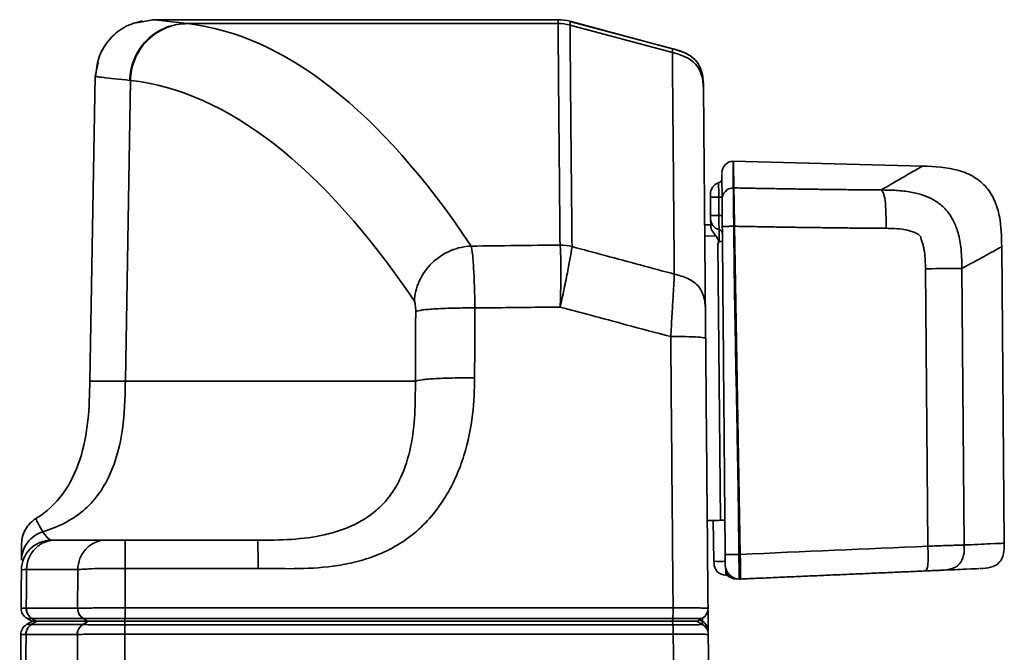
# Model space of a CAD drawing. Units: millimetres. Extents: x 19112 to 37673, y -24935 to -6492.
# Drawn here: x 26016 to 26058, y -14445 to -14418 of the extents above; entities that cross this region are included whole.
import ezdxf

# ---------------------------------------------------------------- set-up
doc = ezdxf.new("R2010")
doc.units = ezdxf.units.MM
doc.layers.add('UNO-Dark Grey', color=7, linetype='Continuous', lineweight=13, true_color=0x44474e)

# ---------------------------------------------------------------- blocks, each defined once
blk = doc.blocks.new('SD200 Handle')
at = {"color": 7, "linetype": 'Continuous', "lineweight": 35}
for p, q in [((31.364, 27.661), (44.191, 27.55)), ((43.247, 25.827), (31.291, 25.932)), ((31.237, 24.356), (43.233, 24.251)), ((47.67, 24.141), (47.885, 15.925)), ((29.819, 16.201), (29.819, 16.263)), ((30.884, 16.186), (30.885, 16.245)), ((30.885, 16.245), (45.069, 15.997)), ((45.068, 15.964), (45.069, 15.997)), ((46.728, 15.945), (46.729, 15.968)), ((47.845, 15.935), (47.844, 15.935)), ((29.992, 15.684), (29.992, 15.617)), ((32.364, 15.58), (32.353, 15.58)), ((32.357, 15.386), (44.312, 15.282)), ((30.486, 15.11), (30.585, 15.108)), ((30.585, 15.108), (32.347, 15.077)), ((32.347, 15.077), (32.342, 14.818)), ((44.661, 15.184), (44.64, 14.71)), ((45.125, 14.706), (45.136, 14.966)), ((45.533, 14.962), (46.331, 14.955)), ((46.334, 15.315), (45.536, 15.322)), ((27.559, 14.859), (28.456, 14.852)), ((28, 14.356), (27.853, 14.611)), ((28.056, 14.488), (27.986, 14.61)), ((28.126, 14.608), (27.986, 14.61)), ((28, 14.39), (28.122, 14.601)), ((27.432, 13.347), (27.432, 13.35)), ((27.432, -10.36), (27.432, 13.347)), ((27.836, 13.333), (27.836, -10.359)), ((28, 13.317), (27.836, 13.333)), ((28, 13.319), (28.106, 13.329)), ((28, -10.359), (28, 13.319)), ((28.106, -10.358), (28.106, 13.329)), ((28.568, 13.34), (28.568, -10.352)), ((52.581, 13.309), (53.766, 8.885)), ((52.726, 13.308), (52.581, 13.309)), ((52.741, 13.308), (52.726, 13.308)), ((52.737, 13.334), (53.929, 8.883)), ((52.747, 13.308), (53.932, 8.883)), ((44.191, 8.97), (44.191, 8.97)), ((53.929, 8.883), (53.932, 8.883)), ((53.929, 8.883), (53.932, 8.883)), ((53.834, 8.367), (53.834, -7.69)), ((54, 8.366), (54, -9.173)), ((38.378, 2.198), (38.378, -10.343)), ((30.279, -10.345), (30.279, -4.601)), ((31.5, -4.628), (31.5, -10.357)), ((54, -9.151), (53.868, -9.849)), ((38.378, -10.343), (51.374, -10.12)), ((28, -10.362), (27.836, -10.359)), ((28, -10.359), (28.106, -10.358)), ((28.568, -10.352), (28.568, -10.355)), ((31.5, -11.179), (31.5, -13.391)), ((51.566, -11.65), (38.368, -11.88)), ((51.544, -11.65), (51.533, -11.557)), ((52.153, -11.524), (51.544, -11.65)), ((28, -11.942), (27.848, -12.19)), ((27.848, -12.19), (27.848, -14.403)), ((28, -11.972), (28.117, -12.162)), ((28, -14.195), (28, -11.972)), ((28.117, -14.385), (28.117, -12.172)), ((28.562, -12.407), (28.562, -14.619)), ((30.232, -14.613), (30.232, -12.4)), ((28, -14.163), (27.848, -14.41)), ((28, -14.356), (27.853, -14.611)), ((28, -14.195), (28.117, -14.385)), ((28, -14.39), (28, -14.195)), ((28.122, -14.602), (28, -14.39))]:
    blk.add_line(p, q, dxfattribs=at)
at = {"color": 7, "linetype": 'Continuous', "lineweight": 35, "flags": 128}
for points in [[(47.844, 15.935), (47.816, 15.935), (47.668, 15.937), (47.435, 15.939), (46.728, 15.945), (46.728, 15.945), (46.728, 15.945)], [(30.121, 15.678), (30.089, 15.679), (30.036, 15.682), (30.003, 15.683), (29.992, 15.684)], [(32.347, 15.077), (32.347, 15.087), (32.348, 15.116), (32.35, 15.162), (32.352, 15.225), (32.355, 15.301), (32.358, 15.388), (32.361, 15.482), (32.364, 15.58)], [(45.537, 15.465), (45.537, 15.463), (45.537, 15.455), (45.537, 15.443), (45.537, 15.425), (45.536, 15.404), (45.536, 15.379), (45.536, 15.352), (45.536, 15.322)], [(46.335, 15.458), (46.335, 15.456), (46.335, 15.448), (46.335, 15.436), (46.335, 15.418), (46.334, 15.397), (46.334, 15.372), (46.334, 15.345), (46.334, 15.315)], [(45.536, 15.322), (45.535, 15.247), (45.534, 15.177), (45.534, 15.115), (45.533, 15.062), (45.533, 15.019), (45.533, 14.988), (45.533, 14.969), (45.533, 14.962)], [(46.334, 15.315), (46.333, 15.24), (46.332, 15.17), (46.332, 15.108), (46.331, 15.055), (46.331, 15.012), (46.331, 14.981), (46.331, 14.962), (46.331, 14.955)], [(27.426, -14.638), (27.426, -14.296), (27.426, -12.929), (27.426, -12.425)]]:
    blk.add_lwpolyline(points, dxfattribs=at)
at = {"color": 7, "linetype": 'Continuous', "lineweight": 35}
for centre, radius, start, end in [((30.423, 16.201), 0.604, 180.0001, 269.5), ((30.372, 16.085), 0.553, 180, 226.5909), ((46.228, 15.96), 0.501, 269.7145, 358.2327), ((47.381, 15.952), 0.503, 269.5, 357.2714), ((30.495, 15.613), 0.503, 179.5, 269), ((37.794, 15.36), 7.214, 178.0016, 181.998), ((45.324, 15.353), 0.912, 172.2936, 181.3451), ((44.731, 15.271), 0.201, 16.1015, 89.5), ((45.407, 15.466), 0.503, 196.1015, 269.5), ((47.138, 15.25), 0.201, 89.5, 162.8985), ((46.465, 15.457), 0.503, 269.5, 342.8985), ((27.42, 14.361), 0.5, 30, 89.5), ((27.554, 14.361), 0.498, 29.8965, 89.4727), ((28.555, 14.351), 0.5, 89.4994, 149.9982), ((27.461, 8.382), 4.965, 85.6637, 90.3379), ((42.197, 8.455), 2.059, 359.9255, 14.4885), ((42.197, 8.453), 2.06, 359.9651, 14.5287), ((52, 8.366), 2, 360, 14.9956), ((28.502, -42.756), 32.401, 89.8833, 90.7005), ((27.421, -11.919), 0.506, 270.6485, 327.6197), ((28.545, -11.89), 0.507, 212.4532, 271.9382), ((30.2, -13.536), 1.3, 270.5, 0), ((27.421, -14.132), 0.506, 270.6492, 327.6228), ((27.42, -14.14), 0.506, 270.7565, 327.7497), ((28.545, -14.113), 0.507, 212.4424, 271.9328), ((28.544, -14.121), 0.506, 212.469, 272.0263), ((27.42, -14.361), 0.5, 270.5015, 330.0016), ((27.42, -14.361), 0.5, 270.5, 330), ((28.554, -14.351), 0.5, 209.9989, 270.525), ((28.555, -14.351), 0.5, 210, 270.5)]:
    blk.add_arc(centre, radius, start, end, dxfattribs=at)
at = {"color": 7, "linetype": 'Continuous', "lineweight": 35, "extrusion": (0, 0, -1)}
blk.add_ellipse((30.595, 15.611), major_axis=(0.604, -0.006), ratio=0.000127, start_param=3.141592, end_param=4.163166, dxfattribs=at)
at = {"color": 7, "linetype": 'Continuous', "lineweight": 35}
for points, knots in [([(30.271, 26.623), (30.28, 26.773), (30.292, 26.998), (30.398, 27.274), (30.528, 27.449), (30.709, 27.569), (30.991, 27.66), (31.215, 27.661), (31.366, 27.661)], [0, 0, 0, 0, 0.255118, 0.38056, 0.499998, 0.619443, 0.744882, 1, 1, 1, 1]), ([(31.291, 25.932), (31.308, 26.334), (31.343, 27.138), (31.365, 27.643), (31.364, 27.605), (31.363, 27.592)], [0, 0, 0, 0, 0.400773, 0.800515, 1, 1, 1, 1]), ([(44.181, 27.549), (44.181, 27.549), (44.216, 27.613), (44.092, 27.386), (43.81, 26.869), (43.435, 26.175), (43.247, 25.827)], [0, 0, 0, 0, 0.001149, 0.332999, 0.665403, 1, 1, 1, 1]), ([(44.181, 27.55), (44.623, 27.541), (45.295, 27.529), (46.161, 27.276), (46.761, 26.927), (47.223, 26.381), (47.616, 25.44), (47.649, 24.656), (47.67, 24.121)], [0, 0, 0, 0, 0.231272, 0.35193, 0.470782, 0.591211, 0.72118, 1, 1, 1, 1]), ([(30.268, 26.554), (30.269, 26.567), (30.271, 26.604), (30.249, 26.105), (30.214, 25.311), (30.197, 24.914)], [0, 0, 0, 0, 0.199907, 0.600082, 1, 1, 1, 1]), ([(31.291, 25.932), (31.143, 25.933), (30.99, 25.932), (30.696, 25.869), (30.561, 25.809), (30.36, 25.622), (30.292, 25.493), (30.213, 25.209), (30.203, 25.059), (30.197, 24.914)], [0, 0, 0, 0, 0.25, 0.25, 0.5, 0.5, 0.75, 0.75, 1, 1, 1, 1]), ([(31.237, 24.356), (31.242, 24.485), (31.253, 24.745), (31.265, 25.117), (31.275, 25.437), (31.282, 25.679), (31.287, 25.841), (31.289, 25.9), (31.291, 25.932)], [0, 0, 0, 0, 0.163725, 0.327794, 0.486137, 0.632759, 0.806188, 1, 1, 1, 1]), ([(43.247, 25.827), (43.247, 25.808), (43.247, 25.788), (43.246, 25.739), (43.246, 25.709), (43.245, 25.597), (43.244, 25.491), (43.242, 25.21), (43.24, 25.032), (43.237, 24.648), (43.235, 24.447), (43.233, 24.251)], [0, 0, 0, 0, 0.125, 0.125, 0.25, 0.25, 0.5, 0.5, 0.75, 0.75, 1, 1, 1, 1]), ([(46.638, 22.335), (46.637, 22.432), (46.636, 22.628), (46.626, 22.929), (46.604, 23.237), (46.564, 23.539), (46.493, 23.896), (46.373, 24.287), (46.157, 24.72), (45.831, 25.125), (45.453, 25.392), (45.115, 25.551), (44.729, 25.69), (44.268, 25.781), (43.725, 25.822), (43.412, 25.826), (43.247, 25.827)], [0, 0, 0, 0, 0.051224, 0.104178, 0.15897, 0.214307, 0.265128, 0.350787, 0.428899, 0.51792, 0.621138, 0.668103, 0.714389, 0.835917, 0.913418, 1, 1, 1, 1]), ([(30.197, 24.914), (30.196, 24.903), (30.196, 24.884), (30.194, 24.85), (30.192, 24.809), (30.19, 24.758), (30.187, 24.682), (30.183, 24.595), (30.176, 24.435), (30.17, 24.303), (30.166, 24.21)], [0, 0, 0, 0, 0.1489423, 0.2519578, 0.3990335, 0.5006762, 0.5578442, 0.642878, 0.7501921, 1, 1, 1, 1]), ([(31.237, 24.356), (31.088, 24.362), (30.934, 24.368), (30.639, 24.368), (30.504, 24.362), (30.307, 24.336), (30.242, 24.314), (30.171, 24.264), (30.167, 24.236), (30.166, 24.21)], [0, 0, 0, 0, 0.25, 0.25, 0.5, 0.5, 0.75, 0.75, 1, 1, 1, 1]), ([(30.166, 24.21), (30.155, 23.947), (30.132, 23.421), (30.097, 22.631), (30.063, 21.839), (30.028, 21.046), (29.993, 20.252), (29.959, 19.457), (29.924, 18.66), (29.889, 17.862), (29.854, 17.063), (29.831, 16.53), (29.819, 16.263)], [0, 0, 0, 0, 0.100109, 0.200144, 0.300126, 0.400071, 0.499998, 0.599925, 0.69987, 0.799853, 0.89989, 1, 1, 1, 1]), ([(43.233, 24.251), (43.356, 24.25), (43.6, 24.247), (43.905, 24.222), (44.14, 24.181), (44.276, 24.146), (44.382, 24.109), (44.448, 24.083), (44.504, 24.063), (44.539, 24.058), (44.566, 24.058), (44.595, 24.053), (44.64, 24.028), (44.698, 23.97), (44.77, 23.859), (44.863, 23.644), (44.937, 23.323), (44.976, 22.934), (44.98, 22.674), (44.981, 22.546)], [0, 0, 0, 0, 0.122854, 0.243324, 0.304531, 0.360914, 0.383267, 0.416411, 0.431625, 0.4431, 0.451439, 0.457712, 0.473109, 0.502071, 0.538962, 0.605393, 0.738434, 0.869997, 1, 1, 1, 1]), ([(46.638, 22.335), (46.846, 22.696), (47.26, 23.415), (47.572, 23.952), (47.709, 24.186), (47.67, 24.121), (47.67, 24.12)], [0, 0, 0, 0, 0.334291, 0.667159, 0.99929, 1, 1, 1, 1]), ([(46.638, 22.335), (46.625, 22.351), (46.612, 22.367), (46.572, 22.399), (46.546, 22.415), (46.44, 22.46), (46.331, 22.488), (46.029, 22.526), (45.832, 22.538), (45.516, 22.546), (45.407, 22.547), (45.193, 22.547), (45.087, 22.546), (44.981, 22.546)], [0, 0, 0, 0, 0.125, 0.125, 0.25, 0.25, 0.5, 0.5, 0.75, 0.75, 0.875, 0.875, 1, 1, 1, 1]), ([(44.981, 22.546), (44.983, 22.302), (44.987, 21.815), (44.993, 21.083), (45.001, 20.353), (45.01, 19.624), (45.02, 18.896), (45.031, 18.169), (45.043, 17.444), (45.056, 16.72), (45.065, 16.238), (45.07, 15.997)], [0, 0, 0, 0, 0.11239, 0.22446, 0.33621, 0.44764, 0.55875, 0.669541, 0.780013, 0.890166, 1, 1, 1, 1]), ([(46.729, 15.968), (46.724, 16.205), (46.714, 16.679), (46.701, 17.39), (46.689, 18.099), (46.678, 18.807), (46.668, 19.515), (46.659, 20.221), (46.651, 20.927), (46.644, 21.632), (46.64, 22.101), (46.638, 22.335)], [0, 0, 0, 0, 0.1112491, 0.2224248, 0.3335438, 0.4446226, 0.5556782, 0.666727, 0.7777858, 0.8888713, 1, 1, 1, 1]), ([(29.819, 16.263), (29.819, 16.263), (29.82, 16.263), (29.821, 16.263), (29.821, 16.263), (29.822, 16.263), (29.823, 16.263), (29.823, 16.263), (29.823, 16.263), (29.824, 16.263), (29.824, 16.263), (29.824, 16.263), (29.825, 16.263), (29.825, 16.263), (29.826, 16.263), (29.827, 16.263), (29.828, 16.263), (29.831, 16.263), (29.833, 16.263), (29.838, 16.263), (29.841, 16.263), (29.845, 16.263), (29.847, 16.263), (29.85, 16.263), (29.852, 16.263), (29.856, 16.263), (29.859, 16.263), (29.864, 16.263), (29.866, 16.262), (29.874, 16.262), (29.88, 16.262), (29.9, 16.262), (29.914, 16.262), (29.964, 16.261), (30.004, 16.26), (30.1, 16.258), (30.157, 16.257), (30.254, 16.256), (30.289, 16.255), (30.345, 16.254), (30.364, 16.254), (30.393, 16.253), (30.403, 16.253), (30.423, 16.253), (30.434, 16.253), (30.453, 16.252), (30.46, 16.252), (30.477, 16.252), (30.486, 16.252), (30.512, 16.251), (30.53, 16.251), (30.566, 16.25), (30.585, 16.25), (30.614, 16.249), (30.623, 16.249), (30.638, 16.249), (30.643, 16.249), (30.653, 16.249), (30.659, 16.249), (30.667, 16.249), (30.669, 16.248), (30.676, 16.248), (30.68, 16.248), (30.69, 16.248), (30.698, 16.248), (30.721, 16.248), (30.739, 16.247), (30.794, 16.246), (30.837, 16.246), (30.885, 16.245)], [0, 0, 0, 0, 0.0625, 0.0625, 0.09375, 0.09375, 0.109375, 0.109375, 0.117188, 0.117188, 0.125, 0.125, 0.132812, 0.132812, 0.140625, 0.140625, 0.15625, 0.15625, 0.1875, 0.1875, 0.21875, 0.21875, 0.234375, 0.234375, 0.25, 0.25, 0.265625, 0.265625, 0.28125, 0.28125, 0.3125, 0.3125, 0.375, 0.375, 0.5, 0.5, 0.625, 0.625, 0.6875, 0.6875, 0.71875, 0.71875, 0.734375, 0.734375, 0.75, 0.75, 0.765625, 0.765625, 0.78125, 0.78125, 0.8125, 0.8125, 0.84375, 0.84375, 0.859375, 0.859375, 0.867188, 0.867188, 0.875, 0.875, 0.882812, 0.882812, 0.890625, 0.890625, 0.90625, 0.90625, 0.9375, 0.9375, 1, 1, 1, 1]), ([(30.884, 16.186), (30.736, 16.188), (30.587, 16.189), (30.297, 16.193), (30.156, 16.195), (29.948, 16.199), (29.886, 16.2), (29.822, 16.201), (29.819, 16.201), (29.819, 16.201)], [0, 0, 0, 0, 0.25, 0.25, 0.5, 0.5, 0.75, 0.75, 1, 1, 1, 1]), ([(30.884, 16.186), (30.883, 16.03), (30.882, 15.876), (30.88, 15.657), (30.88, 15.593), (30.88, 15.593)], [0, 0, 0, 0, 0.5, 0.5, 1, 1, 1, 1]), ([(45.068, 15.964), (44.51, 15.969), (43.328, 15.981), (41.654, 16.007), (39.848, 16.039), (37.977, 16.075), (36.105, 16.111), (34.299, 16.143), (32.625, 16.168), (31.443, 16.181), (30.884, 16.186)], [0, 0, 0, 0, 0.11805, 0.249996, 0.354152, 0.5, 0.645825, 0.750004, 0.881937, 1, 1, 1, 1]), ([(45.068, 15.964), (45.068, 15.905), (45.067, 15.842), (45.066, 15.72), (45.066, 15.662), (45.065, 15.566), (45.065, 15.528), (45.064, 15.48), (45.064, 15.469), (45.064, 15.469)], [0, 0, 0, 0, 0.25, 0.25, 0.5, 0.5, 0.75, 0.75, 1, 1, 1, 1]), ([(46.728, 15.945), (46.702, 15.945), (46.672, 15.945), (46.571, 15.946), (46.527, 15.947), (46.417, 15.948), (46.35, 15.949), (46.112, 15.952), (45.91, 15.955), (45.599, 15.958), (45.493, 15.959), (45.281, 15.962), (45.173, 15.963), (45.068, 15.964)], [0, 0, 0, 0, 0.25, 0.25, 0.375, 0.375, 0.5, 0.5, 0.75, 0.75, 0.875, 0.875, 1, 1, 1, 1]), ([(45.069, 15.997), (45.138, 15.996), (45.198, 15.995), (45.278, 15.993), (45.302, 15.993), (45.336, 15.992), (45.346, 15.992), (45.362, 15.992), (45.367, 15.992), (45.374, 15.992), (45.376, 15.992), (45.381, 15.992), (45.383, 15.992), (45.389, 15.992), (45.393, 15.991), (45.4, 15.991), (45.404, 15.991), (45.414, 15.991), (45.421, 15.991), (45.442, 15.991), (45.456, 15.99), (45.497, 15.99), (45.524, 15.989), (45.576, 15.988), (45.601, 15.988), (45.639, 15.987), (45.651, 15.987), (45.67, 15.987), (45.676, 15.987), (45.688, 15.986), (45.693, 15.986), (45.707, 15.986), (45.715, 15.986), (45.729, 15.986), (45.736, 15.985), (45.757, 15.985), (45.771, 15.985), (45.813, 15.984), (45.84, 15.984), (45.919, 15.982), (45.969, 15.981), (46.111, 15.979), (46.196, 15.977), (46.342, 15.975), (46.406, 15.974), (46.49, 15.972), (46.516, 15.972), (46.551, 15.971), (46.562, 15.971), (46.579, 15.971), (46.584, 15.971), (46.591, 15.971), (46.594, 15.971), (46.599, 15.97), (46.602, 15.97), (46.606, 15.97), (46.608, 15.97), (46.612, 15.97), (46.613, 15.97), (46.619, 15.97), (46.623, 15.97), (46.634, 15.97), (46.641, 15.97), (46.654, 15.969), (46.66, 15.969), (46.669, 15.969), (46.672, 15.969), (46.676, 15.969), (46.678, 15.969), (46.68, 15.969), (46.68, 15.969), (46.682, 15.969), (46.682, 15.969), (46.684, 15.969), (46.684, 15.969), (46.685, 15.969), (46.685, 15.969), (46.686, 15.969), (46.687, 15.969), (46.69, 15.969), (46.692, 15.969), (46.697, 15.969), (46.701, 15.969), (46.712, 15.968), (46.721, 15.968), (46.729, 15.968)], [0, 0, 0, 0, 0.0625, 0.0625, 0.09375, 0.09375, 0.109375, 0.109375, 0.117188, 0.117188, 0.121094, 0.121094, 0.125, 0.125, 0.128906, 0.128906, 0.132812, 0.132812, 0.140625, 0.140625, 0.15625, 0.15625, 0.1875, 0.1875, 0.21875, 0.21875, 0.234375, 0.234375, 0.242188, 0.242188, 0.25, 0.25, 0.257812, 0.257812, 0.265625, 0.265625, 0.28125, 0.28125, 0.3125, 0.3125, 0.375, 0.375, 0.5, 0.5, 0.625, 0.625, 0.6875, 0.6875, 0.71875, 0.71875, 0.734375, 0.734375, 0.742188, 0.742188, 0.75, 0.75, 0.757812, 0.757812, 0.765625, 0.765625, 0.78125, 0.78125, 0.8125, 0.8125, 0.84375, 0.84375, 0.859375, 0.859375, 0.867188, 0.867188, 0.871094, 0.871094, 0.875, 0.875, 0.878906, 0.878906, 0.882812, 0.882812, 0.890625, 0.890625, 0.90625, 0.90625, 0.9375, 0.9375, 1, 1, 1, 1]), ([(47.884, 15.948), (47.883, 15.948), (47.881, 15.948), (47.865, 15.948), (47.84, 15.949), (47.804, 15.949), (47.758, 15.95), (47.701, 15.951), (47.634, 15.952), (47.557, 15.954), (47.47, 15.955), (47.372, 15.957), (47.264, 15.959), (47.146, 15.961), (47.018, 15.963), (46.88, 15.966), (46.779, 15.967), (46.729, 15.968)], [0, 0, 0, 0, 0.066667, 0.133333, 0.2, 0.266667, 0.333334, 0.4, 0.466667, 0.533334, 0.6, 0.666667, 0.733334, 0.8, 0.866667, 0.933333, 1, 1, 1, 1]), ([(30.417, 15.597), (30.417, 15.597), (30.417, 15.597), (30.426, 15.597), (30.43, 15.597), (30.441, 15.597), (30.445, 15.597), (30.456, 15.597), (30.462, 15.597), (30.478, 15.597), (30.486, 15.597), (30.502, 15.597), (30.51, 15.596), (30.535, 15.596), (30.552, 15.596), (30.602, 15.596), (30.637, 15.595), (30.741, 15.594), (30.81, 15.594), (30.88, 15.593)], [0, 0, 0, 0, 0.25, 0.25, 0.375, 0.375, 0.4375, 0.4375, 0.5, 0.5, 0.53125, 0.53125, 0.5625, 0.5625, 0.625, 0.625, 0.75, 0.75, 1, 1, 1, 1]), ([(30.88, 15.593), (31.438, 15.588), (32.62, 15.578), (34.294, 15.563), (36.1, 15.548), (37.972, 15.531), (39.843, 15.515), (41.649, 15.499), (43.324, 15.485), (44.506, 15.474), (45.064, 15.469)], [0, 0, 0, 0, 0.118064, 0.249996, 0.354115, 0.5, 0.645788, 0.750004, 0.881913, 1, 1, 1, 1]), ([(44.312, 15.282), (44.344, 15.298), (44.376, 15.314), (44.408, 15.329), (44.409, 15.33), (44.411, 15.331), (44.412, 15.331)], [0, 0, 0, 0, 0.0001073662, 0.0001073662, 0.0001073662, 0.0001119231, 0.0001119231, 0.0001119231, 0.0001119231]), ([(44.924, 15.327), (44.924, 15.327), (44.869, 15.327), (44.677, 15.329), (44.545, 15.33), (44.412, 15.331)], [0, 0, 0, 0, 0.5, 0.5, 1, 1, 1, 1]), ([(45.536, 15.322), (45.374, 15.323), (45.217, 15.324), (44.989, 15.326), (44.924, 15.327), (44.924, 15.327)], [0, 0, 0, 0, 0.5, 0.5, 1, 1, 1, 1]), ([(45.064, 15.469), (45.216, 15.468), (45.369, 15.467), (45.594, 15.465), (45.667, 15.464), (45.809, 15.463), (45.877, 15.462), (45.99, 15.461), (46.034, 15.461), (46.103, 15.46), (46.128, 15.46), (46.187, 15.46), (46.206, 15.459), (46.225, 15.459)], [0, 0, 0, 0, 0.25, 0.25, 0.375, 0.375, 0.5, 0.5, 0.625, 0.625, 0.75, 0.75, 1, 1, 1, 1]), ([(46.225, 15.459), (46.485, 15.457), (46.876, 15.454), (47.171, 15.451), (47.35, 15.449), (47.342, 15.45), (47.338, 15.45)], [0, 0, 0, 0, 0.3767075, 0.56766, 0.7586125, 1, 1, 1, 1]), ([(44.312, 15.282), (44.341, 15.296), (44.372, 15.308), (44.436, 15.31), (44.468, 15.301), (44.555, 15.26), (44.607, 15.22), (44.661, 15.184)], [0, 0, 0, 0, 0.25, 0.25, 0.5, 0.5, 1, 1, 1, 1]), ([(44.661, 15.184), (44.735, 15.134), (44.8, 15.077), (44.938, 14.993), (45.004, 14.967), (45.054, 14.966)], [0, 0, 0, 0, 0.5, 0.5, 1, 1, 1, 1]), ([(45.054, 14.966), (45.07, 14.966), (45.13, 14.966), (45.247, 14.965), (45.305, 14.964), (45.34, 14.964)], [0, 0, 0, 0, 0.124167, 0.461147, 1, 1, 1, 1]), ([(45.403, 14.963), (45.403, 14.963), (45.403, 14.963), (45.404, 14.963), (45.405, 14.963), (45.409, 14.963), (45.416, 14.963), (45.422, 14.963), (45.43, 14.963), (45.441, 14.963), (45.447, 14.963), (45.454, 14.963), (45.462, 14.963), (45.474, 14.963), (45.488, 14.963), (45.502, 14.963), (45.512, 14.962), (45.522, 14.962), (45.533, 14.962)], [0, 0, 0, 0, 0.0000143744, 0.0000143744, 0.0000143744, 0.0000585238, 0.0000585238, 0.0000585238, 0.0001026754, 0.0001026754, 0.0001026754, 0.0001300127, 0.0001300127, 0.0001300127, 0.0001742371, 0.0001742371, 0.0001742371, 0.0002051644, 0.0002051644, 0.0002051644, 0.0002051644]), ([(46.331, 14.955), (46.335, 14.955), (46.34, 14.955), (46.345, 14.955), (46.359, 14.955), (46.374, 14.955), (46.387, 14.955), (46.4, 14.955), (46.412, 14.955), (46.422, 14.955), (46.429, 14.954), (46.435, 14.954), (46.44, 14.954), (46.447, 14.954), (46.453, 14.954), (46.457, 14.954), (46.459, 14.954), (46.46, 14.954), (46.46, 14.954)], [0, 0, 0, 0, 0.0000143744, 0.0000143744, 0.0000143744, 0.0000585238, 0.0000585238, 0.0000585238, 0.0001026754, 0.0001026754, 0.0001026754, 0.0001300127, 0.0001300127, 0.0001300127, 0.0001742371, 0.0001742371, 0.0001742371, 0.0002051644, 0.0002051644, 0.0002051644, 0.0002051644]), ([(46.946, 15.309), (46.946, 15.309), (46.88, 15.31), (46.652, 15.312), (46.495, 15.313), (46.334, 15.315)], [0, 0, 0, 0, 0.5, 0.5, 1, 1, 1, 1]), ([(27.432, 13.35), (27.432, 13.456), (27.431, 13.563), (27.432, 13.775), (27.431, 13.881), (27.432, 14.085), (27.433, 14.185), (27.432, 14.373), (27.431, 14.459), (27.428, 14.679), (27.428, 14.766), (27.425, 14.834), (27.426, 14.847), (27.424, 14.86), (27.424, 14.861), (27.424, 14.861)], [0, 0, 0, 0, 0.125, 0.125, 0.25, 0.25, 0.375, 0.375, 0.5, 0.5, 0.75, 0.75, 0.875, 0.875, 1, 1, 1, 1]), ([(27.424, 14.861), (27.511, 14.86), (27.597, 14.836), (27.746, 14.749), (27.809, 14.686), (27.853, 14.611)], [0, 0, 0, 0, 0.5, 0.5, 1, 1, 1, 1]), ([(27.853, 14.611), (27.852, 14.611), (27.85, 14.609), (27.848, 14.558), (27.848, 14.534), (27.844, 14.46), (27.842, 14.412), (27.839, 14.287), (27.839, 14.211), (27.838, 14.048), (27.836, 13.962), (27.836, 13.697), (27.836, 13.514), (27.836, 13.333)], [0, 0, 0, 0, 0.25, 0.25, 0.375, 0.375, 0.5, 0.5, 0.625, 0.625, 0.75, 0.75, 1, 1, 1, 1]), ([(27.853, 14.611), (27.853, 14.611), (27.853, 14.611), (27.853, 14.611), (27.853, 14.611), (27.853, 14.611), (27.853, 14.611)], [-0.00000006, -0.00000006, -0.00000006, -0.00000006, 0, 0, 0, 0.00003371427, 0.00003371427, 0.00003371427, 0.00003371427]), ([(28.106, 13.329), (28.106, 13.507), (28.106, 13.687), (28.106, 13.947), (28.105, 14.032), (28.106, 14.193), (28.108, 14.267), (28.111, 14.393), (28.112, 14.443), (28.115, 14.517), (28.117, 14.543), (28.12, 14.597), (28.121, 14.601), (28.122, 14.601)], [0, 0, 0, 0, 0.25, 0.25, 0.375, 0.375, 0.5, 0.5, 0.625, 0.625, 0.75, 0.75, 1, 1, 1, 1]), ([(28.239, 14.733), (28.26, 14.751), (28.316, 14.798), (28.427, 14.841), (28.515, 14.848), (28.559, 14.851)], [0, 0, 0, 0, 0.2448775, 0.6224461, 1, 1, 1, 1]), ([(28.559, 14.851), (28.559, 14.851), (28.56, 14.849), (28.56, 14.834), (28.561, 14.82), (28.562, 14.772), (28.562, 14.738), (28.564, 14.645), (28.565, 14.584), (28.567, 14.437), (28.566, 14.352), (28.567, 14.165), (28.568, 14.066), (28.569, 13.864), (28.568, 13.759), (28.569, 13.55), (28.568, 13.445), (28.568, 13.34)], [0, 0, 0, 0, 0.125, 0.125, 0.25, 0.25, 0.375, 0.375, 0.5, 0.5, 0.625, 0.625, 0.75, 0.75, 0.875, 0.875, 1, 1, 1, 1]), ([(28.559, 14.851), (28.559, 14.851), (28.559, 14.851), (28.559, 14.851), (28.559, 14.851), (28.559, 14.851), (28.559, 14.851)], [-0.00000006, -0.00000006, -0.00000006, -0.00000006, 0, 0, 0, 0.00003255139, 0.00003255139, 0.00003255139, 0.00003255139]), ([(40.297, 13.238), (40.298, 13.345), (40.298, 13.452), (40.298, 13.668), (40.298, 13.777), (40.294, 14.091), (40.288, 14.282), (40.268, 14.559), (40.255, 14.649), (40.231, 14.721), (40.223, 14.735), (40.207, 14.749), (40.199, 14.749), (40.191, 14.749)], [0, 0, 0, 0, 0.125, 0.125, 0.25, 0.25, 0.5, 0.5, 0.75, 0.75, 0.875, 0.875, 1, 1, 1, 1]), ([(41.316, 14.739), (41.287, 14.74), (41.241, 14.74), (41.147, 14.741), (41.11, 14.741), (41.03, 14.742), (40.986, 14.742), (40.89, 14.743), (40.837, 14.744), (40.725, 14.745), (40.666, 14.745), (40.479, 14.747), (40.338, 14.748), (40.191, 14.749)], [-0.001656086, -0.001656086, -0.001656086, -0.001656086, -0.001242064, -0.001242064, -0.001035054, -0.001035054, -0.000828043, -0.000828043, -0.000621032, -0.000621032, -0.000414021, -0.000414021, 0, 0, 0, 0]), ([(43.001, 13.393), (42.976, 13.49), (42.95, 13.588), (42.888, 13.783), (42.852, 13.881), (42.72, 14.162), (42.6, 14.33), (42.296, 14.573), (42.108, 14.651), (41.811, 14.713), (41.711, 14.725), (41.512, 14.738), (41.414, 14.739), (41.316, 14.739)], [0, 0, 0, 0, 0.125, 0.125, 0.25, 0.25, 0.5, 0.5, 0.75, 0.75, 0.875, 0.875, 1, 1, 1, 1]), ([(50.842, 14.656), (50.726, 14.657), (50.438, 14.66), (49.753, 14.666), (49.482, 14.668), (48.855, 14.674), (48.5, 14.677), (47.306, 14.687), (46.342, 14.696), (44.08, 14.715), (42.781, 14.727), (41.316, 14.739)], [0.01252767, 0.01252767, 0.01252767, 0.01252767, 0.03027204, 0.03027204, 0.03914423, 0.03914423, 0.04801641, 0.04801641, 0.06576078, 0.06576078, 0.08350515, 0.08350515, 0.08350515, 0.08350515]), ([(52.581, 13.309), (52.555, 13.407), (52.528, 13.504), (52.464, 13.7), (52.427, 13.797), (52.29, 14.078), (52.167, 14.246), (51.852, 14.49), (51.658, 14.567), (51.352, 14.629), (51.248, 14.641), (51.043, 14.654), (50.942, 14.655), (50.842, 14.656)], [0, 0, 0, 0, 0.125, 0.125, 0.25, 0.25, 0.5, 0.5, 0.75, 0.75, 0.875, 0.875, 1, 1, 1, 1]), ([(52.747, 13.308), (52.721, 13.405), (52.694, 13.503), (52.63, 13.698), (52.593, 13.796), (52.456, 14.077), (52.332, 14.245), (52.018, 14.488), (51.824, 14.566), (51.518, 14.628), (51.414, 14.64), (51.209, 14.653), (51.108, 14.654), (51.007, 14.655)], [0, 0, 0, 0, 0.125, 0.125, 0.25, 0.25, 0.5, 0.5, 0.75, 0.75, 0.875, 0.875, 1, 1, 1, 1]), ([(51.62, 14.607), (51.74, 14.577), (51.905, 14.536), (52.127, 14.407), (52.319, 14.251), (52.582, 13.897), (52.682, 13.538), (52.746, 13.308)], [0, 0, 0, 0, 0.264276, 0.364224, 0.447847, 0.645208, 1, 1, 1, 1]), ([(51.62, 14.607), (51.74, 14.577), (51.905, 14.536), (52.127, 14.407), (52.319, 14.251), (52.582, 13.897), (52.682, 13.538), (52.746, 13.308)], [0, 0, 0, 0, 0.264276, 0.364224, 0.447847, 0.645208, 1, 1, 1, 1]), ([(28, 13.319), (28, 13.431), (28, 13.547), (28, 13.628), (28, 13.696), (28, 13.77), (28, 13.849), (28, 13.919), (28, 14.026), (28, 14.12), (28, 14.172), (28, 14.204), (28, 14.248), (28, 14.302), (28, 14.336), (28, 14.352), (28, 14.368), (28, 14.379), (28, 14.383), (28, 14.387), (28, 14.39), (28, 14.39)], [0, 0, 0, 0, 0.11, 0.125, 0.125, 0.22, 0.25, 0.25, 0.33, 0.44, 0.5, 0.5, 0.552, 0.664, 0.75, 0.75, 0.776, 0.875, 0.875, 0.888, 1, 1, 1, 1]), ([(0, 13.589), (0.005, 13.589), (0.009, 13.589), (9.17, 13.509), (18.309, 13.43), (27.432, 13.35)], [0.0792277, 0.0792277, 0.0792277, 0.0792277, 0.07924168, 0.07924168, 0.10657184, 0.10657184, 0.10657184, 0.10657184]), ([(27.432, 13.35), (27.514, 13.35), (27.595, 13.348), (27.736, 13.343), (27.795, 13.34), (27.836, 13.336)], [0, 0, 0, 0, 0.5, 0.5, 1, 1, 1, 1]), ([(28.568, 13.34), (28.476, 13.341), (28.383, 13.34), (28.22, 13.336), (28.152, 13.333), (28.106, 13.329)], [0, 0, 0, 0, 0.5, 0.5, 1, 1, 1, 1]), ([(40.297, 13.238), (40.599, 13.256), (40.9, 13.274), (41.324, 13.299), (41.461, 13.308), (41.728, 13.324), (41.857, 13.331), (42.1, 13.346), (42.214, 13.352), (42.426, 13.365), (42.525, 13.37), (42.787, 13.384), (42.92, 13.39), (43.001, 13.393)], [-0.001656086, -0.001656086, -0.001656086, -0.001656086, -0.001242064, -0.001242064, -0.001035054, -0.001035054, -0.000828043, -0.000828043, -0.000621032, -0.000621032, -0.000414021, -0.000414021, 0, 0, 0, 0]), ([(41.579, 8.461), (41.46, 8.9), (41.342, 9.339), (41.224, 9.778), (41.087, 10.287), (40.951, 10.796), (40.815, 11.304), (40.642, 11.949), (40.469, 12.593), (40.297, 13.238)], [0, 0, 0, 0, 0.001364624, 0.001364624, 0.001364624, 0.002945456, 0.002945456, 0.002945456, 0.004947968, 0.004947968, 0.004947968, 0.004947968]), ([(43.001, 13.393), (43.132, 12.903), (43.264, 12.413), (43.395, 11.924), (43.531, 11.418), (43.667, 10.912), (43.803, 10.406), (43.932, 9.928), (44.061, 9.449), (44.191, 8.97)], [0.001382644, 0.001382644, 0.001382644, 0.001382644, 0.002904823, 0.002904823, 0.002904823, 0.004476415, 0.004476415, 0.004476415, 0.005964926, 0.005964926, 0.005964926, 0.005964926]), ([(43.001, 13.393), (44.474, 13.38), (45.781, 13.369), (48.056, 13.349), (49.025, 13.34), (50.225, 13.33), (50.583, 13.327), (51.213, 13.321), (51.486, 13.319), (52.175, 13.313), (52.464, 13.31), (52.581, 13.309)], [0.01252767, 0.01252767, 0.01252767, 0.01252767, 0.03027204, 0.03027204, 0.04801641, 0.04801641, 0.0568886, 0.0568886, 0.06576078, 0.06576078, 0.08350515, 0.08350515, 0.08350515, 0.08350515]), ([(44.191, 8.97), (44.115, 8.962), (43.996, 8.945), (43.673, 8.889), (43.473, 8.852), (43.124, 8.784), (42.999, 8.759), (42.74, 8.707), (42.605, 8.679), (42.325, 8.621), (42.178, 8.59), (41.882, 8.527), (41.729, 8.494), (41.579, 8.461)], [0, 0, 0, 0, 0.25, 0.25, 0.5, 0.5, 0.625, 0.625, 0.75, 0.75, 0.875, 0.875, 1, 1, 1, 1]), ([(44.191, 8.97), (45.663, 8.958), (46.968, 8.945), (49.243, 8.923), (50.212, 8.914), (51.811, 8.9), (52.442, 8.896), (53.36, 8.89), (53.648, 8.889), (53.766, 8.885)], [0, 0, 0, 0, 0.25, 0.25, 0.5, 0.5, 0.75, 0.75, 1, 1, 1, 1]), ([(53.766, 8.885), (53.779, 8.884), (53.833, 8.884), (53.896, 8.883), (53.927, 8.884), (53.929, 8.883), (53.929, 8.883)], [0, 0, 0, 0, 0.145952, 0.571429, 0.99563, 1, 1, 1, 1]), ([(41.537, 4.771), (41.54, 5.034), (41.543, 5.297), (41.545, 5.559), (41.556, 6.527), (41.567, 7.494), (41.579, 8.461)], [0.002180213, 0.002180213, 0.002180213, 0.002180213, 0.002969122, 0.002969122, 0.002969122, 0.005873784, 0.005873784, 0.005873784, 0.005873784]), ([(44.256, 8.452), (44.179, 8.463), (44.056, 8.471), (43.724, 8.484), (43.519, 8.487), (43.161, 8.488), (43.033, 8.488), (42.768, 8.486), (42.63, 8.485), (42.342, 8.48), (42.192, 8.477), (41.889, 8.47), (41.733, 8.466), (41.579, 8.461)], [0, 0, 0, 0, 0.25, 0.25, 0.5, 0.5, 0.625, 0.625, 0.75, 0.75, 0.875, 0.875, 1, 1, 1, 1]), ([(53.834, 8.367), (53.716, 8.371), (53.428, 8.373), (52.509, 8.379), (51.879, 8.383), (50.279, 8.396), (49.31, 8.405), (47.035, 8.427), (45.729, 8.44), (44.257, 8.452)], [0, 0, 0, 0, 0.25, 0.25, 0.5, 0.5, 0.75, 0.75, 1, 1, 1, 1]), ([(38.515, 4.758), (38.03, 4.756), (37.486, 4.736), (36.345, 4.598), (35.753, 4.482), (34.553, 4.108), (33.951, 3.852), (33.087, 3.323), (32.803, 3.12), (32.273, 2.67), (32.027, 2.422), (31.584, 1.886), (31.385, 1.597), (31.051, 1.007), (30.915, 0.709), (30.691, 0.11), (30.602, -0.192), (30.462, -0.784), (30.411, -1.075), (30.297, -1.938), (30.272, -2.498), (30.262, -3.587), (30.279, -4.109), (30.279, -4.601)], [0, 0, 0, 0, 0.125, 0.125, 0.25, 0.25, 0.375, 0.375, 0.4375, 0.4375, 0.5, 0.5, 0.5625, 0.5625, 0.625, 0.625, 0.6875, 0.6875, 0.75, 0.75, 0.875, 0.875, 1, 1, 1, 1]), ([(38.378, 2.198), (38.397, 2.246), (38.417, 2.343), (38.454, 2.644), (38.47, 2.849), (38.496, 3.335), (38.506, 3.616), (38.516, 4.191), (38.517, 4.484), (38.515, 4.758)], [0, 0, 0, 0, 0.25, 0.25, 0.5, 0.5, 0.75, 0.75, 1, 1, 1, 1]), ([(41.389, 2.211), (41.409, 2.259), (41.43, 2.356), (41.469, 2.657), (41.487, 2.862), (41.516, 3.349), (41.526, 3.629), (41.538, 4.204), (41.539, 4.498), (41.537, 4.771)], [0, 0, 0, 0, 0.25, 0.25, 0.5, 0.5, 0.75, 0.75, 1, 1, 1, 1]), ([(44.213, 4.614), (44.138, 4.633), (44.019, 4.651), (43.693, 4.686), (43.486, 4.703), (42.777, 4.745), (42.168, 4.765), (41.537, 4.771)], [0, 0, 0, 0, 0.25, 0.25, 0.5, 0.5, 1, 1, 1, 1]), ([(41.834, 2.153), (42.111, 2.17), (42.408, 2.238), (42.98, 2.496), (43.255, 2.686), (43.714, 3.161), (43.896, 3.444), (44.14, 4.03), (44.201, 4.332), (44.213, 4.614)], [0, 0, 0, 0, 0.25, 0.25, 0.5, 0.5, 0.75, 0.75, 1, 1, 1, 1]), ([(31.5, -4.628), (31.5, -4.138), (31.502, -3.649), (31.566, -2.675), (31.627, -2.194), (31.786, -1.493), (31.851, -1.263), (32.007, -0.81), (32.099, -0.587), (32.312, -0.163), (32.432, 0.039), (32.708, 0.424), (32.863, 0.604), (33.197, 0.929), (33.378, 1.075), (33.765, 1.337), (33.974, 1.454), (34.613, 1.754), (35.067, 1.894), (35.998, 2.088), (36.468, 2.141), (37.418, 2.195), (37.895, 2.196), (38.378, 2.198)], [0, 0, 0, 0, 0.125, 0.125, 0.25, 0.25, 0.3125, 0.3125, 0.375, 0.375, 0.4375, 0.4375, 0.5, 0.5, 0.5625, 0.5625, 0.625, 0.625, 0.75, 0.75, 0.875, 0.875, 1, 1, 1, 1]), ([(41.389, 2.211), (41.494, 2.212), (41.595, 2.206), (41.753, 2.185), (41.81, 2.17), (41.834, 2.153)], [0, 0, 0, 0, 0.5, 0.5, 1, 1, 1, 1]), ([(31.5, -4.628), (31.5, -4.625), (31.469, -4.621), (31.348, -4.615), (31.259, -4.612), (31.035, -4.607), (30.9, -4.605), (30.604, -4.602), (30.442, -4.601), (30.279, -4.601)], [0, 0, 0, 0, 0.25, 0.25, 0.5, 0.5, 0.75, 0.75, 1, 1, 1, 1]), ([(51.374, -10.12), (51.666, -10.114), (51.979, -10.056), (52.583, -9.809), (52.872, -9.62), (53.349, -9.142), (53.536, -8.854), (53.776, -8.255), (53.829, -7.946), (53.83, -7.659)], [0, 0, 0, 0, 0.25, 0.25, 0.5, 0.5, 0.75, 0.75, 1, 1, 1, 1]), ([(53.834, -7.69), (53.833, -7.977), (53.779, -8.286), (53.54, -8.885), (53.353, -9.173), (52.875, -9.652), (52.586, -9.841), (51.982, -10.087), (51.669, -10.146), (51.378, -10.152)], [0, 0, 0, 0, 0.25, 0.25, 0.5, 0.5, 0.75, 0.75, 1, 1, 1, 1]), ([(53.958, -9.605), (53.879, -9.879), (53.719, -10.435), (53.125, -11.107), (52.362, -11.548), (51.81, -11.601), (51.541, -11.627)], [0, 0, 0, 0, 0.248454, 0.505343, 0.759251, 1, 1, 1, 1]), ([(51.533, -11.557), (51.527, -11.504), (51.513, -11.379), (51.427, -10.599), (51.378, -10.152)], [0, 0, 0, 0, 0.426181, 1, 1, 1, 1]), ([(27.432, -10.36), (18.302, -10.398), (9.164, -10.438), (0.011, -10.478), (0.005, -10.478), (0, -10.478)], [0.02085744, 0.02085744, 0.02085744, 0.02085744, 0.04820449, 0.04820449, 0.0482204, 0.0482204, 0.0482204, 0.0482204]), ([(27.426, -12.414), (27.426, -12.336), (27.426, -12.254), (27.43, -12.021), (27.429, -11.871), (27.431, -11.586), (27.432, -11.484), (27.432, -11.269), (27.432, -11.156), (27.431, -10.818), (27.432, -10.589), (27.432, -10.36)], [0, 0, 0, 0, 0.25, 0.25, 0.5, 0.5, 0.625, 0.625, 0.75, 0.75, 1, 1, 1, 1]), ([(27.432, -10.36), (27.514, -10.359), (27.595, -10.359), (27.736, -10.359), (27.795, -10.359), (27.836, -10.359)], [0, 0, 0, 0, 0.5, 0.5, 1, 1, 1, 1]), ([(27.836, -10.359), (27.836, -10.564), (27.836, -10.768), (27.836, -11.069), (27.837, -11.17), (27.838, -11.362), (27.838, -11.454), (27.841, -11.707), (27.844, -11.837), (27.846, -12.038), (27.847, -12.109), (27.848, -12.179)], [0, 0, 0, 0, 0.25, 0.25, 0.375, 0.375, 0.5, 0.5, 0.75, 0.75, 1, 1, 1, 1]), ([(28, -11.972), (28, -11.93), (28, -11.885), (28, -11.85), (28, -11.82), (28, -11.781), (28, -11.735), (28, -11.693), (28, -11.618), (28, -11.516), (28, -11.441), (28, -11.376), (28, -11.268), (28, -11.124), (28, -11.003), (28, -10.9), (28, -10.809), (28, -10.719), (28, -10.619), (28, -10.498), (28, -10.359)], [0, 0, 0, 0, 0.11, 0.125, 0.125, 0.22, 0.25, 0.25, 0.33, 0.44, 0.5, 0.5, 0.58, 0.72, 0.75, 0.75, 0.86, 0.875, 0.875, 1, 1, 1, 1]), ([(28.568, -10.352), (28.476, -10.353), (28.383, -10.353), (28.22, -10.355), (28.152, -10.356), (28.106, -10.358)], [0, 0, 0, 0, 0.5, 0.5, 1, 1, 1, 1]), ([(28.117, -12.162), (28.117, -12.093), (28.116, -12.021), (28.113, -11.869), (28.111, -11.812), (28.11, -11.68), (28.109, -11.604), (28.106, -11.355), (28.106, -11.158), (28.106, -10.762), (28.106, -10.559), (28.106, -10.358)], [0, 0, 0, 0, 0.25, 0.25, 0.375, 0.375, 0.5, 0.5, 0.75, 0.75, 1, 1, 1, 1]), ([(28.568, -10.355), (28.568, -10.583), (28.569, -10.812), (28.567, -11.257), (28.568, -11.477), (28.566, -11.757), (28.565, -11.843), (28.564, -11.994), (28.564, -12.061), (28.563, -12.236), (28.562, -12.319), (28.562, -12.397)], [0, 0, 0, 0, 0.25, 0.25, 0.5, 0.5, 0.625, 0.625, 0.75, 0.75, 1, 1, 1, 1]), ([(30.232, -12.4), (30.232, -12.321), (30.238, -12.239), (30.252, -12.005), (30.261, -11.853), (30.272, -11.573), (30.274, -11.47), (30.278, -11.255), (30.278, -11.144), (30.28, -10.804), (30.279, -10.575), (30.279, -10.345)], [0, 0, 0, 0, 0.25, 0.25, 0.5, 0.5, 0.625, 0.625, 0.75, 0.75, 1, 1, 1, 1]), ([(31.5, -10.357), (31.5, -10.356), (31.469, -10.354), (31.348, -10.351), (31.259, -10.35), (31.035, -10.348), (30.9, -10.347), (30.604, -10.345), (30.442, -10.345), (30.279, -10.345)], [0, 0, 0, 0, 0.25, 0.25, 0.5, 0.5, 0.75, 0.75, 1, 1, 1, 1]), ([(31.5, -10.357), (31.5, -10.453), (31.5, -10.55), (31.5, -10.694), (31.5, -10.742), (31.5, -10.814), (31.5, -10.838), (31.5, -10.873), (31.5, -10.884), (31.5, -10.907), (31.5, -10.92), (31.5, -10.948), (31.5, -10.961), (31.5, -10.989), (31.5, -11.001), (31.5, -11.036), (31.5, -11.056), (31.5, -11.113), (31.5, -11.146), (31.5, -11.179)], [0, 0, 0, 0, 0.25, 0.25, 0.375, 0.375, 0.4375, 0.4375, 0.46875, 0.46875, 0.5, 0.5, 0.5625, 0.5625, 0.625, 0.625, 0.75, 0.75, 1, 1, 1, 1]), ([(31.862, -13.905), (32.062, -13.256), (32.362, -12.66), (32.977, -11.929), (33.21, -11.711), (33.726, -11.328), (34.011, -11.162), (34.923, -10.742), (35.609, -10.567), (36.65, -10.421), (36.998, -10.391), (37.691, -10.355), (38.035, -10.349), (38.378, -10.343)], [0, 0, 0, 0, 0.25, 0.25, 0.375, 0.375, 0.5, 0.5, 0.75, 0.75, 0.875, 0.875, 1, 1, 1, 1]), ([(31.5, -11.179), (31.5, -11.321), (31.473, -11.474), (31.35, -11.77), (31.254, -11.913), (31.008, -12.15), (30.858, -12.244), (30.546, -12.367), (30.384, -12.396), (30.232, -12.4)], [0, 0, 0, 0, 0.25, 0.25, 0.5, 0.5, 0.75, 0.75, 1, 1, 1, 1]), ([(32.431, -14.213), (32.716, -13.754), (33.075, -13.363), (33.936, -12.729), (34.439, -12.485), (35.518, -12.132), (36.093, -12.024), (37.241, -11.902), (37.812, -11.89), (38.378, -11.88)], [0, 0, 0, 0, 0.25, 0.25, 0.5, 0.5, 0.75, 0.75, 1, 1, 1, 1]), ([(27.426, -12.414), (27.512, -12.412), (27.596, -12.39), (27.743, -12.308), (27.805, -12.249), (27.848, -12.179)], [0, 0, 0, 0, 0.5, 0.5, 1, 1, 1, 1]), ([(28.562, -12.407), (28.472, -12.409), (28.383, -12.388), (28.227, -12.306), (28.161, -12.245), (28.117, -12.172)], [0, 0, 0, 0, 0.5, 0.5, 1, 1, 1, 1]), ([(31.5, -13.391), (31.5, -13.549), (31.467, -13.706), (31.341, -13.998), (31.248, -14.132), (31.014, -14.357), (30.873, -14.448), (30.566, -14.574), (30.4, -14.609), (30.232, -14.613)], [0, 0, 0, 0, 0.25, 0.25, 0.5, 0.5, 0.75, 0.75, 1, 1, 1, 1]), ([(31.5, -13.536), (31.5, -13.536), (31.501, -13.55), (31.516, -13.592), (31.531, -13.621), (31.609, -13.72), (31.703, -13.804), (31.862, -13.905)], [0, 0, 0, 0, 0.25, 0.25, 0.5, 0.5, 1, 1, 1, 1]), ([(31.862, -13.905), (31.783, -14.169), (31.618, -14.406), (31.178, -14.737), (30.904, -14.83), (30.629, -14.833)], [0, 0, 0, 0, 0.5, 0.5, 1, 1, 1, 1]), ([(31.862, -13.905), (31.996, -13.991), (32.143, -14.071), (32.362, -14.182), (32.431, -14.213), (32.431, -14.213)], [0, 0, 0, 0, 0.5, 0.5, 1, 1, 1, 1]), ([(32.431, -14.213), (32.373, -14.306), (32.305, -14.39), (32.148, -14.541), (32.058, -14.607), (31.869, -14.713), (31.767, -14.755), (31.556, -14.811), (31.449, -14.826), (31.339, -14.827)], [0, 0, 0, 0, 0.25, 0.25, 0.5, 0.5, 0.75, 0.75, 1, 1, 1, 1]), ([(30.211, -14.836), (30.047, -14.838), (29.883, -14.839), (29.719, -14.841), (29.332, -14.844), (28.945, -14.847), (28.559, -14.851)], [0.001290311, 0.001290311, 0.001290311, 0.001290311, 0.001783645, 0.001783645, 0.001783645, 0.002944698, 0.002944698, 0.002944698, 0.002944698]), ([(28.562, -14.627), (28.967, -14.624), (29.372, -14.62), (29.778, -14.617), (29.929, -14.615), (30.081, -14.614), (30.232, -14.613)], [0.000562377, 0.000562377, 0.000562377, 0.000562377, 0.001779792, 0.001779792, 0.001779792, 0.002234998, 0.002234998, 0.002234998, 0.002234998]), ([(31.339, -14.827), (31.338, -14.827), (31.317, -14.827), (31.237, -14.827), (31.179, -14.828), (30.971, -14.83), (30.789, -14.831), (30.629, -14.833)], [0, 0, 0, 0, 0.25, 0.25, 0.5, 0.5, 1, 1, 1, 1])]:
    blk.add_open_spline(points, degree=3, knots=knots, dxfattribs=at)
for points in [[(30.885, 16.245), (31.003, 18.965), (31.12, 21.677), (31.237, 24.356)], [(27.424, 14.861), (18.3, 14.94), (9.158, 15.02), (0, 15.1)], [(27.424, 14.861), (27.424, 14.861), (27.424, 14.861), (27.424, 14.861)], [(27.986, 14.61), (27.897, 14.61), (27.853, 14.611), (27.853, 14.611)], [(40.191, 14.749), (36.318, 14.783), (32.441, 14.817), (28.559, 14.851)], [(28.559, 14.851), (28.559, 14.851), (28.559, 14.851), (28.559, 14.851)], [(28.568, 13.34), (32.482, 13.306), (36.392, 13.272), (40.297, 13.238)], [(53.834, 8.367), (53.834, 8.542), (53.811, 8.716), (53.766, 8.885)], [(44.257, 8.452), (44.241, 7.173), (44.226, 5.893), (44.213, 4.614)], [(44.257, 8.452), (44.257, 8.452), (44.256, 8.452), (44.256, 8.452)], [(54, 8.366), (54, 8.366), (53.945, 8.366), (53.834, 8.367)], [(41.537, 4.771), (40.53, 4.767), (39.523, 4.763), (38.515, 4.758)], [(53.83, -7.659), (53.347, -3.474), (50.114, 0.653), (44.213, 4.614)], [(38.378, 2.198), (39.382, 2.203), (40.385, 2.207), (41.389, 2.211)], [(41.834, 2.153), (47.688, -1.808), (50.895, -5.935), (51.374, -10.12)], [(53.834, -7.69), (53.833, -7.679), (53.831, -7.669), (53.83, -7.659)], [(54, -9.151), (54, -9.151), (53.945, -8.671), (53.834, -7.69)], [(51.374, -10.12), (51.376, -10.13), (51.377, -10.141), (51.378, -10.152)], [(30.279, -10.345), (29.709, -10.347), (29.138, -10.35), (28.568, -10.352)], [(38.378, -11.88), (38.378, -11.88), (38.378, -11.365), (38.378, -10.343)], [(27.848, -12.179), (27.848, -12.183), (27.848, -12.186), (27.848, -12.19)], [(28.117, -12.172), (28.117, -12.169), (28.117, -12.166), (28.117, -12.162)], [(0, -12.533), (9.152, -12.492), (18.294, -12.453), (27.426, -12.414)], [(27.426, -12.425), (27.426, -12.421), (27.426, -12.418), (27.426, -12.414)], [(28.562, -12.397), (28.562, -12.4), (28.562, -12.404), (28.562, -12.407)], [(28.562, -12.407), (29.119, -12.405), (29.676, -12.402), (30.232, -12.4)], [(27.848, -14.403), (27.848, -14.405), (27.848, -14.408), (27.848, -14.41)], [(27.848, -14.41), (27.849, -14.544), (27.851, -14.61), (27.853, -14.611)], [(28.117, -14.393), (28.117, -14.39), (28.117, -14.387), (28.117, -14.385)], [(28.121, -14.601), (28.12, -14.598), (28.118, -14.529), (28.117, -14.393)], [(0, -14.877), (9.146, -14.797), (18.29, -14.717), (27.426, -14.638)], [(27.424, -14.861), (18.288, -14.94), (9.145, -15.02), (0, -15.1)], [(27.424, -14.861), (27.425, -14.861), (27.426, -14.789), (27.426, -14.646)], [(27.426, -14.646), (27.426, -14.643), (27.426, -14.641), (27.426, -14.638)], [(27.853, -14.611), (27.853, -14.611), (27.853, -14.611), (27.853, -14.611)], [(28.562, -14.627), (28.561, -14.773), (28.56, -14.847), (28.559, -14.851)], [(28.559, -14.851), (28.559, -14.851), (28.559, -14.851), (28.559, -14.851)], [(28.562, -14.619), (28.562, -14.622), (28.562, -14.625), (28.562, -14.627)], [(30.211, -14.836), (30.219, -14.836), (30.226, -14.762), (30.232, -14.613)]]:
    blk.add_open_spline(points, degree=3, dxfattribs=at)

msp = doc.modelspace()

# ---------------------------------------------------------------- block references
at = {"layer": 'UNO-Dark Grey', "xscale": -1, "rotation": 270}
msp.add_blockref('SD200 Handle', (26030.522, -14472.028), dxfattribs=at)

doc.saveas('drawing.dxf')
